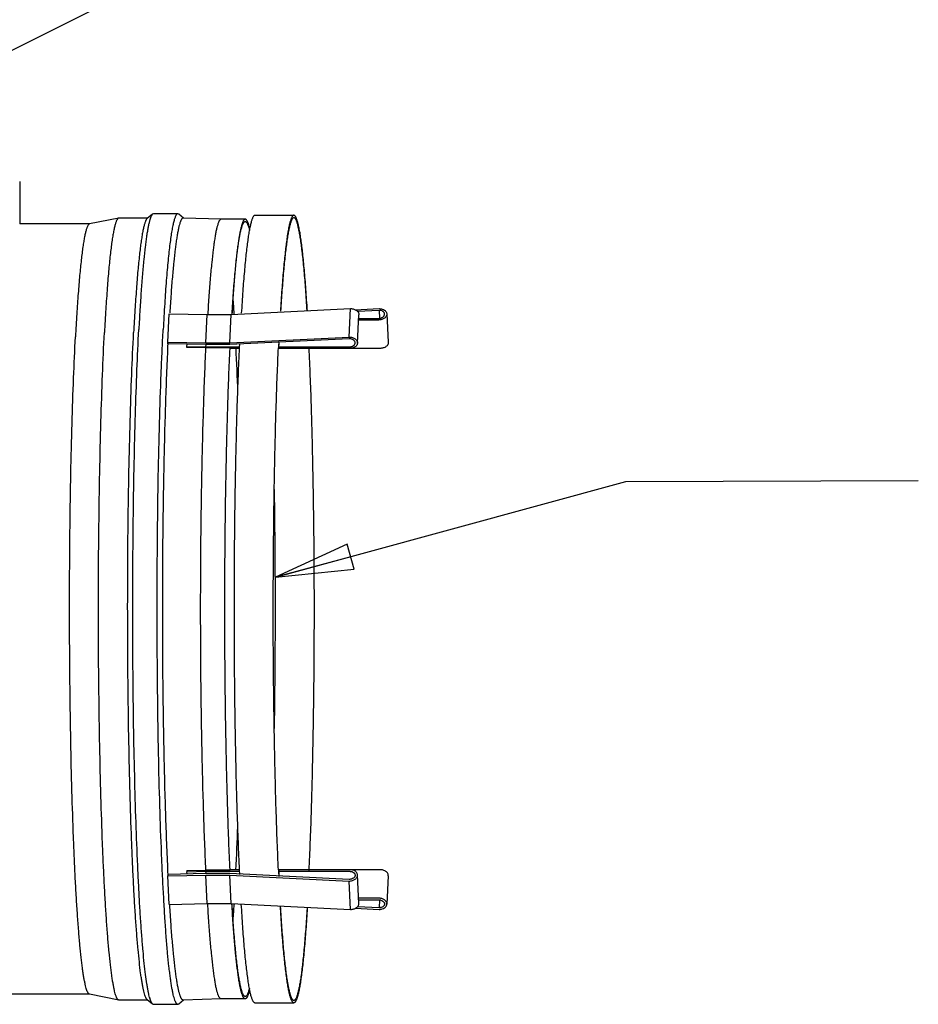
# Model space of a CAD drawing. Units: inches. Extents: x 0 to 366, y 0 to 222.
# Drawn here: x 172 to 184, y 183 to 195 of the extents above; entities that cross this region are included whole.
import ezdxf

# ---------------------------------------------------------------- set-up
doc = ezdxf.new("R2010")
doc.units = ezdxf.units.IN
doc.header["$LTSCALE"] = 2.2
doc.header["$MEASUREMENT"] = 0
doc.layers.get('0').update_dxf_attribs({"linetype": 'CONTINUOUS'})
doc.layers.add('02___PRT_ALL_AXES', color=7, linetype='CONTINUOUS')
doc.layers.add('5_ANNOTATION', color=7, linetype='CONTINUOUS')
doc.styles.get("Standard").update_dxf_attribs({"font": 'txt', "width": 0.8})
doc.dimstyles.get("Standard").update_dxf_attribs({"dimtxt": 0.15625, "dimasz": 0.1875, "dimexe": 0.125, "dimexo": 0.0625, "dimgap": 0.09, "dimtad": 0, "dimtih": 1, "dimtoh": 1, "dimzin": 4, "dimdsep": 46, "dimtxsty": 'Standard', "dimblk": 'CLOSED', "dimblk1": 'CLOSED', "dimblk2": 'CLOSED', "dimcen": 0.09, "dimadec": 0, "dimazin": 0, "dimtp": 0.01, "dimtm": 0.01, "dimtfac": 1, "dimtofl": 0, "dimtmove": 0, "dimatfit": 3, "dimldrblk": 'CLOSED', "dimfxl": 1, "dimtolj": 1, "dimtzin": 4, "dimarcsym": 0})

# ---------------------------------------------------------------- blocks, each defined once
blk = doc.blocks.new('_CLOSED')
at = {"color": 0, "linetype": 'ByBlock'}
for p, q in [((0, 0), (-1, 0.167)), ((-1, 0.167), (-1, -0.167)), ((-1, -0.167), (0, 0)), ((-1, 0), (0, 0))]:
    blk.add_line(p, q, dxfattribs=at)
blk = doc.blocks.new('A$C517D513E')
at = {"color": 7, "linetype": 'Continuous'}
for p, q in [((71.614, 22.002), (71.614, 21.457)), ((74.179, 21.506), (74.175, 21.5)), ((74.327, 20.295), (75.858, 20.37)), ((75.839, 20.006), (75.858, 20.37)), ((75.917, 20.355), (76.223, 20.37)), ((76.223, 20.348), (75.945, 20.335)), ((76.223, 20.348), (76.228, 20.246)), ((73.512, 19.941), (73.531, 20.305)), ((73.531, 20.305), (74.018, 20.295)), ((73.999, 19.931), (74.018, 20.295)), ((74.018, 20.295), (74.327, 20.295)), ((74.308, 19.931), (74.327, 20.295)), ((74.364, 20.303), (74.364, 20.306)), ((75.946, 19.927), (75.965, 20.291)), ((76.216, 20.224), (75.961, 20.224)), ((75.962, 20.245), (76.217, 20.245)), ((76.322, 20.302), (76.341, 19.938)), ((74.308, 19.931), (75.839, 20.006)), ((75.841, 19.984), (74.31, 19.909)), ((73.512, 19.941), (73.999, 19.931)), ((73.512, 19.92), (73.512, 19.941)), ((73.999, 19.909), (73.512, 19.92)), ((73.758, 19.886), (73.76, 19.915)), ((73.758, 19.886), (74.001, 19.881)), ((73.758, 19.871), (73.758, 19.886)), ((74.002, 19.866), (73.758, 19.871)), ((73.999, 19.931), (74.308, 19.931)), ((74.31, 19.909), (73.999, 19.909)), ((74.001, 19.881), (74.003, 19.909)), ((74.001, 19.881), (74.434, 19.881)), ((74.312, 19.866), (74.002, 19.866)), ((74.311, 19.86), (74.312, 19.866)), ((74.312, 19.86), (74.312, 19.866)), ((74.434, 19.86), (74.312, 19.86)), ((76.235, 19.86), (74.935, 19.86)), ((74.936, 19.881), (75.846, 19.881)), ((73.758, 13.163), (74.002, 13.168)), ((73.758, 13.163), (73.758, 13.148)), ((73.758, 13.148), (74.001, 13.153)), ((73.76, 13.119), (73.758, 13.148)), ((74.001, 13.153), (74.434, 13.153)), ((74.003, 13.125), (74.001, 13.153)), ((74.312, 13.168), (74.002, 13.168)), ((74.312, 13.168), (74.311, 13.174)), ((74.433, 13.174), (74.312, 13.174)), ((74.312, 13.168), (74.312, 13.174)), ((76.235, 13.174), (74.934, 13.174)), ((74.936, 13.153), (75.846, 13.153)), ((73.999, 13.125), (73.512, 13.114)), ((73.512, 13.114), (73.512, 13.093)), ((73.512, 13.093), (73.999, 13.103)), ((73.531, 12.729), (73.512, 13.093)), ((74.31, 13.125), (73.999, 13.125)), ((73.999, 13.103), (74.308, 13.103)), ((74.018, 12.739), (73.999, 13.103)), ((74.308, 13.103), (75.839, 13.028)), ((74.327, 12.739), (74.308, 13.103)), ((75.841, 13.05), (74.31, 13.125)), ((75.858, 12.664), (75.839, 13.028)), ((75.965, 12.742), (75.946, 13.107)), ((76.341, 13.096), (76.322, 12.732)), ((76.216, 12.81), (75.961, 12.81)), ((75.962, 12.789), (76.217, 12.789)), ((76.228, 12.788), (76.223, 12.685)), ((73.531, 12.729), (74.018, 12.739)), ((74.018, 12.739), (74.327, 12.739)), ((74.327, 12.739), (75.858, 12.664)), ((74.364, 12.73), (74.364, 12.728)), ((75.917, 12.679), (76.223, 12.664)), ((76.223, 12.685), (75.945, 12.699)), ((74.179, 11.528), (74.175, 11.534))]:
    blk.add_line(p, q, dxfattribs=at)
for centre, radius, start, end in [((50.96, 18.865), 23.449, 3.5242, 4.016), ((76.223, 20.228), 0.141, 88.8873, 90.2107), ((27.101, 17.634), 47.34, 2.0184, 2.7036), ((75.847, 20.001), 0.141, 270.0006, 270.9448), ((29.728, 15.291), 44.71, 357.2767, 357.9961), ((75.847, 13.033), 0.141, 89.0554, 89.9996), ((50.944, 14.17), 23.465, 355.9846, 356.476), ((76.223, 12.805), 0.141, 269.7895, 271.1129)]:
    blk.add_arc(centre, radius, start, end, dxfattribs=at)
for points, knots in [([(74.175, 21.5), (74.173, 21.497), (74.169, 21.49), (74.164, 21.479), (74.159, 21.466), (74.152, 21.445), (74.143, 21.414), (74.133, 21.371), (74.123, 21.32), (74.114, 21.262), (74.104, 21.197), (74.091, 21.095), (74.075, 20.951), (74.057, 20.757), (74.04, 20.536), (74.03, 20.381), (74.025, 20.299)], [0, 0, 0, 0, 0.008594, 0.0186, 0.03006, 0.043, 0.07338, 0.109815, 0.152304, 0.200821, 0.255324, 0.315742, 0.45397, 0.614739, 0.797139, 1, 1, 1, 1]), ([(74.196, 21.517), (74.195, 21.517), (74.192, 21.516), (74.187, 21.514), (74.183, 21.511), (74.18, 21.508), (74.179, 21.506)], [0, 0, 0, 0, 0.206883, 0.433256, 0.694279, 1, 1, 1, 1]), ([(74.484, 21.5), (74.482, 21.497), (74.479, 21.49), (74.474, 21.479), (74.469, 21.466), (74.461, 21.445), (74.453, 21.414), (74.443, 21.371), (74.433, 21.321), (74.423, 21.262), (74.414, 21.197), (74.4, 21.095), (74.384, 20.951), (74.367, 20.757), (74.35, 20.536), (74.34, 20.381), (74.335, 20.299)], [0, 0, 0, 0, 0.008592, 0.018596, 0.030053, 0.042991, 0.073367, 0.109799, 0.152286, 0.200801, 0.255303, 0.31572, 0.453951, 0.614723, 0.79713, 1, 1, 1, 1]), ([(74.337, 20.303), (74.343, 20.393), (74.354, 20.562), (74.37, 20.766), (74.384, 20.912), (74.394, 21.01), (74.405, 21.099), (74.415, 21.179), (74.426, 21.25), (74.437, 21.312), (74.448, 21.364), (74.458, 21.402), (74.466, 21.427), (74.471, 21.443), (74.477, 21.456), (74.482, 21.467), (74.488, 21.476), (74.494, 21.482), (74.5, 21.486), (74.504, 21.487), (74.506, 21.487)], [0, 0, 0, 0, 0.222835, 0.419719, 0.50798, 0.589239, 0.663353, 0.730187, 0.789621, 0.841577, 0.885997, 0.922854, 0.938462, 0.952209, 0.964123, 0.974253, 0.982679, 0.989552, 0.995155, 1, 1, 1, 1]), ([(74.506, 21.517), (74.505, 21.517), (74.503, 21.517), (74.498, 21.515), (74.493, 21.511), (74.488, 21.506), (74.486, 21.502), (74.484, 21.5)], [0, 0, 0, 0, 0.095133, 0.193837, 0.538549, 0.752827, 1, 1, 1, 1]), ([(74.527, 21.5), (74.527, 21.501), (74.525, 21.504), (74.522, 21.508), (74.518, 21.512), (74.514, 21.515), (74.51, 21.517), (74.507, 21.517), (74.506, 21.517)], [0, 0, 0, 0, 0.168372, 0.321735, 0.525482, 0.70163, 0.856672, 1, 1, 1, 1]), ([(74.506, 21.487), (74.507, 21.487), (74.509, 21.487), (74.513, 21.485), (74.516, 21.483), (74.521, 21.478), (74.527, 21.47), (74.534, 21.458), (74.541, 21.442), (74.548, 21.422), (74.555, 21.399), (74.559, 21.383), (74.561, 21.374)], [0, 0, 0, 0, 0.02682, 0.055299, 0.086834, 0.122466, 0.208591, 0.317277, 0.450122, 0.607934, 0.791148, 1, 1, 1, 1]), ([(74.564, 21.393), (74.561, 21.405), (74.555, 21.427), (74.547, 21.457), (74.539, 21.478), (74.532, 21.492), (74.529, 21.497), (74.527, 21.5)], [0, 0, 0, 0, 0.32627, 0.601069, 0.825089, 0.918532, 1, 1, 1, 1]), ([(75.858, 20.37), (75.865, 20.37), (75.879, 20.369), (75.899, 20.364), (75.918, 20.357), (75.935, 20.347), (75.948, 20.335), (75.958, 20.322), (75.964, 20.307), (75.965, 20.296), (75.965, 20.291)], [0, 0, 0, 0, 0.143866, 0.28665, 0.424492, 0.555123, 0.677292, 0.790998, 0.897542, 1, 1, 1, 1]), ([(76.292, 20.301), (76.292, 20.304), (76.291, 20.31), (76.287, 20.319), (76.28, 20.328), (76.268, 20.338), (76.253, 20.344), (76.236, 20.348), (76.227, 20.348), (76.223, 20.348)], [0, 0, 0, 0, 0.104157, 0.211798, 0.325514, 0.446843, 0.712142, 0.85472, 1, 1, 1, 1]), ([(76.226, 20.37), (76.232, 20.37), (76.245, 20.368), (76.268, 20.363), (76.289, 20.354), (76.305, 20.34), (76.314, 20.328), (76.32, 20.316), (76.322, 20.307), (76.322, 20.302)], [0, 0, 0, 0, 0.145542, 0.288052, 0.552921, 0.674131, 0.787861, 0.895632, 1, 1, 1, 1]), ([(76.322, 20.302), (76.323, 20.297), (76.322, 20.287), (76.316, 20.272), (76.306, 20.258), (76.292, 20.247), (76.276, 20.237), (76.257, 20.229), (76.237, 20.225), (76.223, 20.224), (76.216, 20.224)], [0, 0, 0, 0, 0.102504, 0.209074, 0.32277, 0.444901, 0.575484, 0.713291, 0.856075, 1, 1, 1, 1]), ([(76.217, 20.245), (76.222, 20.245), (76.232, 20.246), (76.25, 20.25), (76.268, 20.258), (76.281, 20.27), (76.288, 20.279), (76.292, 20.29), (76.293, 20.297), (76.292, 20.301)], [0, 0, 0, 0, 0.144067, 0.286984, 0.554675, 0.676924, 0.790729, 0.897399, 1, 1, 1, 1]), ([(75.839, 20.006), (75.846, 20.006), (75.86, 20.005), (75.88, 20), (75.899, 19.993), (75.915, 19.983), (75.929, 19.971), (75.939, 19.958), (75.945, 19.943), (75.946, 19.932), (75.946, 19.927)], [0, 0, 0, 0, 0.143866, 0.28665, 0.424492, 0.555123, 0.677292, 0.790998, 0.897542, 1, 1, 1, 1]), ([(75.916, 19.929), (75.916, 19.932), (75.915, 19.94), (75.911, 19.95), (75.904, 19.96), (75.891, 19.971), (75.874, 19.979), (75.856, 19.983), (75.846, 19.984), (75.841, 19.984)], [0, 0, 0, 0, 0.102661, 0.209364, 0.323157, 0.445357, 0.712944, 0.855859, 1, 1, 1, 1]), ([(74.002, 13.168), (73.996, 13.286), (73.986, 13.531), (73.973, 13.909), (73.961, 14.309), (73.948, 14.877), (73.937, 15.615), (73.933, 16.517), (73.937, 17.419), (73.948, 18.157), (73.961, 18.725), (73.973, 19.125), (73.986, 19.503), (73.996, 19.748), (74.002, 19.866)], [0, 0, 0, 0, 0.052914, 0.109588, 0.169523, 0.232231, 0.363837, 0.5, 0.636163, 0.767769, 0.830477, 0.890412, 0.947086, 1, 1, 1, 1]), ([(74.311, 13.174), (74.306, 13.292), (74.295, 13.536), (74.282, 13.914), (74.271, 14.314), (74.258, 14.88), (74.247, 15.617), (74.243, 16.517), (74.247, 17.417), (74.258, 18.154), (74.271, 18.72), (74.282, 19.12), (74.295, 19.498), (74.306, 19.742), (74.311, 19.86)], [0, 0, 0, 0, 0.052956, 0.109655, 0.169601, 0.232308, 0.363885, 0.5, 0.636115, 0.767692, 0.830399, 0.890345, 0.947044, 1, 1, 1, 1]), ([(75.846, 19.881), (75.85, 19.881), (75.859, 19.882), (75.876, 19.885), (75.891, 19.892), (75.903, 19.902), (75.91, 19.91), (75.914, 19.919), (75.916, 19.926), (75.916, 19.929)], [0, 0, 0, 0, 0.145248, 0.287854, 0.553257, 0.674618, 0.788329, 0.895919, 1, 1, 1, 1]), ([(75.946, 19.927), (75.946, 19.923), (75.944, 19.914), (75.938, 19.901), (75.929, 19.889), (75.912, 19.876), (75.891, 19.866), (75.868, 19.861), (75.855, 19.86), (75.849, 19.86)], [0, 0, 0, 0, 0.104327, 0.212073, 0.325799, 0.447034, 0.712, 0.854525, 1, 1, 1, 1]), ([(76.341, 19.938), (76.342, 19.933), (76.341, 19.923), (76.335, 19.908), (76.325, 19.894), (76.311, 19.882), (76.295, 19.873), (76.276, 19.865), (76.256, 19.861), (76.242, 19.86), (76.235, 19.86)], [0, 0, 0, 0, 0.102504, 0.209074, 0.32277, 0.444901, 0.575484, 0.713291, 0.856075, 1, 1, 1, 1]), ([(75.846, 13.153), (75.85, 13.153), (75.859, 13.152), (75.876, 13.149), (75.891, 13.142), (75.903, 13.132), (75.91, 13.124), (75.914, 13.115), (75.916, 13.108), (75.916, 13.105)], [0, 0, 0, 0, 0.145248, 0.287854, 0.553257, 0.674618, 0.788329, 0.895919, 1, 1, 1, 1]), ([(75.946, 13.107), (75.946, 13.111), (75.944, 13.12), (75.938, 13.133), (75.929, 13.145), (75.912, 13.158), (75.891, 13.168), (75.868, 13.173), (75.855, 13.174), (75.849, 13.174)], [0, 0, 0, 0, 0.104327, 0.212073, 0.325799, 0.447034, 0.712, 0.854525, 1, 1, 1, 1]), ([(76.341, 13.096), (76.342, 13.101), (76.341, 13.111), (76.335, 13.126), (76.325, 13.14), (76.311, 13.152), (76.295, 13.161), (76.276, 13.169), (76.256, 13.173), (76.242, 13.174), (76.235, 13.174)], [0, 0, 0, 0, 0.102504, 0.209074, 0.32277, 0.444901, 0.575484, 0.713291, 0.856075, 1, 1, 1, 1]), ([(75.839, 13.028), (75.846, 13.028), (75.86, 13.029), (75.88, 13.034), (75.899, 13.041), (75.916, 13.051), (75.929, 13.063), (75.939, 13.076), (75.945, 13.091), (75.946, 13.102), (75.946, 13.107)], [0, 0, 0, 0, 0.143866, 0.28665, 0.424492, 0.555123, 0.677292, 0.790998, 0.897542, 1, 1, 1, 1]), ([(75.916, 13.105), (75.916, 13.102), (75.915, 13.094), (75.911, 13.084), (75.904, 13.074), (75.891, 13.063), (75.874, 13.055), (75.856, 13.05), (75.846, 13.05), (75.841, 13.05)], [0, 0, 0, 0, 0.102661, 0.209364, 0.323157, 0.445357, 0.712944, 0.855859, 1, 1, 1, 1]), ([(76.322, 12.732), (76.323, 12.737), (76.322, 12.747), (76.316, 12.762), (76.306, 12.775), (76.292, 12.787), (76.276, 12.797), (76.257, 12.804), (76.237, 12.809), (76.223, 12.81), (76.216, 12.81)], [0, 0, 0, 0, 0.102504, 0.209074, 0.32277, 0.444901, 0.575484, 0.713291, 0.856075, 1, 1, 1, 1]), ([(76.217, 12.789), (76.222, 12.789), (76.232, 12.788), (76.25, 12.784), (76.268, 12.776), (76.281, 12.764), (76.288, 12.755), (76.292, 12.744), (76.293, 12.737), (76.292, 12.733)], [0, 0, 0, 0, 0.144067, 0.286984, 0.554675, 0.676924, 0.790729, 0.897399, 1, 1, 1, 1]), ([(74.175, 11.534), (74.173, 11.537), (74.169, 11.543), (74.164, 11.555), (74.159, 11.568), (74.152, 11.589), (74.143, 11.62), (74.133, 11.663), (74.123, 11.713), (74.114, 11.772), (74.104, 11.837), (74.091, 11.939), (74.075, 12.083), (74.057, 12.277), (74.04, 12.498), (74.03, 12.653), (74.025, 12.735)], [0, 0, 0, 0, 0.008594, 0.0186, 0.03006, 0.043, 0.07338, 0.109815, 0.152304, 0.200821, 0.255324, 0.315742, 0.45397, 0.614739, 0.797139, 1, 1, 1, 1]), ([(74.484, 11.534), (74.482, 11.537), (74.479, 11.543), (74.474, 11.555), (74.469, 11.568), (74.461, 11.589), (74.453, 11.62), (74.443, 11.663), (74.433, 11.713), (74.423, 11.771), (74.414, 11.837), (74.4, 11.939), (74.384, 12.083), (74.367, 12.277), (74.35, 12.498), (74.34, 12.653), (74.335, 12.735)], [0, 0, 0, 0, 0.008592, 0.018596, 0.030053, 0.042991, 0.073367, 0.109799, 0.152286, 0.200801, 0.255303, 0.31572, 0.453951, 0.614723, 0.79713, 1, 1, 1, 1]), ([(74.506, 11.547), (74.504, 11.547), (74.5, 11.548), (74.494, 11.552), (74.488, 11.558), (74.482, 11.567), (74.477, 11.578), (74.471, 11.591), (74.466, 11.607), (74.458, 11.632), (74.448, 11.67), (74.437, 11.722), (74.426, 11.784), (74.415, 11.855), (74.405, 11.935), (74.394, 12.024), (74.384, 12.122), (74.37, 12.268), (74.354, 12.472), (74.343, 12.641), (74.337, 12.73)], [0, 0, 0, 0, 0.004845, 0.010448, 0.017321, 0.025748, 0.035878, 0.047793, 0.061541, 0.07715, 0.114009, 0.158432, 0.210391, 0.269827, 0.336662, 0.410778, 0.492042, 0.580317, 0.777217, 1, 1, 1, 1]), ([(75.858, 12.664), (75.865, 12.664), (75.879, 12.665), (75.899, 12.67), (75.918, 12.677), (75.935, 12.687), (75.948, 12.699), (75.958, 12.712), (75.964, 12.727), (75.965, 12.737), (75.965, 12.742)], [0, 0, 0, 0, 0.143866, 0.28665, 0.424492, 0.555123, 0.677292, 0.790998, 0.897542, 1, 1, 1, 1]), ([(76.292, 12.733), (76.292, 12.73), (76.291, 12.724), (76.287, 12.714), (76.28, 12.706), (76.268, 12.696), (76.253, 12.69), (76.236, 12.686), (76.227, 12.685), (76.223, 12.685)], [0, 0, 0, 0, 0.104157, 0.211798, 0.325514, 0.446843, 0.712142, 0.85472, 1, 1, 1, 1]), ([(76.226, 12.664), (76.232, 12.664), (76.245, 12.665), (76.268, 12.671), (76.289, 12.68), (76.305, 12.694), (76.314, 12.705), (76.32, 12.718), (76.322, 12.727), (76.322, 12.732)], [0, 0, 0, 0, 0.145542, 0.288052, 0.552921, 0.674131, 0.787861, 0.895632, 1, 1, 1, 1]), ([(74.56, 11.655), (74.558, 11.646), (74.553, 11.63), (74.547, 11.609), (74.54, 11.59), (74.534, 11.575), (74.527, 11.563), (74.521, 11.555), (74.516, 11.551), (74.513, 11.549), (74.509, 11.547), (74.507, 11.547), (74.506, 11.547)], [0, 0, 0, 0, 0.208068, 0.390674, 0.548071, 0.680714, 0.789444, 0.875903, 0.911828, 0.943744, 0.972678, 1, 1, 1, 1]), ([(74.562, 11.635), (74.56, 11.623), (74.554, 11.603), (74.546, 11.575), (74.538, 11.555), (74.532, 11.542), (74.529, 11.536), (74.527, 11.534)], [0, 0, 0, 0, 0.324355, 0.598515, 0.823187, 0.91743, 1, 1, 1, 1]), ([(74.196, 11.517), (74.195, 11.517), (74.192, 11.517), (74.187, 11.52), (74.183, 11.523), (74.18, 11.526), (74.179, 11.528)], [0, 0, 0, 0, 0.206883, 0.433256, 0.694279, 1, 1, 1, 1]), ([(74.506, 11.517), (74.505, 11.517), (74.503, 11.517), (74.498, 11.519), (74.493, 11.523), (74.488, 11.528), (74.486, 11.532), (74.484, 11.534)], [0, 0, 0, 0, 0.095133, 0.193837, 0.538549, 0.752827, 1, 1, 1, 1]), ([(74.527, 11.534), (74.527, 11.533), (74.525, 11.53), (74.522, 11.526), (74.518, 11.522), (74.514, 11.519), (74.51, 11.517), (74.507, 11.517), (74.506, 11.517)], [0, 0, 0, 0, 0.168372, 0.321735, 0.525482, 0.70163, 0.856672, 1, 1, 1, 1])]:
    blk.add_open_spline(points, degree=3, knots=knots, dxfattribs=at)
at = {"layer": '02___PRT_ALL_AXES', "color": 7, "linetype": 'Continuous'}
for p, q in [((72.883, 21.532), (72.509, 21.457)), ((72.886, 21.532), (72.883, 21.532)), ((73.255, 21.532), (72.886, 21.532)), ((73.318, 21.582), (73.25, 21.528)), ((73.329, 21.587), (73.318, 21.582)), ((73.642, 21.587), (73.329, 21.587)), ((73.653, 21.582), (73.642, 21.587)), ((73.716, 21.532), (73.653, 21.582)), ((73.687, 21.512), (73.687, 21.512)), ((74.197, 21.517), (73.71, 21.532)), ((74.506, 21.517), (74.196, 21.517)), ((74.631, 21.567), (75.13, 21.567)), ((72.512, 21.457), (71.614, 21.457)), ((72.49, 21.44), (72.49, 21.439)), ((74.433, 19.869), (74.436, 19.924)), ((74.435, 13.112), (74.433, 13.171)), ((72.512, 11.577), (69.641, 11.577)), ((72.49, 11.594), (72.49, 11.595)), ((72.883, 11.502), (72.509, 11.577)), ((72.886, 11.502), (72.883, 11.502)), ((73.255, 11.502), (72.886, 11.502)), ((73.318, 11.451), (73.25, 11.506)), ((73.716, 11.502), (73.653, 11.451)), ((73.687, 11.522), (73.687, 11.522)), ((74.197, 11.517), (73.71, 11.502)), ((74.506, 11.517), (74.196, 11.517)), ((73.329, 11.447), (73.318, 11.451)), ((73.642, 11.447), (73.329, 11.447)), ((73.653, 11.451), (73.642, 11.447)), ((74.631, 11.467), (75.13, 11.467))]:
    blk.add_line(p, q, dxfattribs=at)
for centre, radius, start, end in [((73.896, 21.328), 0.639, 163.7008, 164.5826), ((114.51, 18.031), 39.62, 177.2278, 177.3416), ((113.704, 18.049), 38.813, 177.1979, 177.3135), ((114.15, 14.986), 39.26, 182.65, 182.7729), ((113.328, 14.967), 38.435, 182.6799, 182.8051), ((73.896, 11.706), 0.639, 195.4176, 196.2993)]:
    blk.add_arc(centre, radius, start, end, dxfattribs=at)
for points, knots in [([(72.867, 21.519), (72.865, 21.516), (72.861, 21.509), (72.855, 21.498), (72.849, 21.483), (72.844, 21.467), (72.838, 21.448), (72.83, 21.417), (72.82, 21.373), (72.809, 21.313), (72.798, 21.243), (72.787, 21.164), (72.776, 21.076), (72.766, 20.978), (72.752, 20.831), (72.735, 20.626), (72.717, 20.355), (72.706, 20.164), (72.7, 20.063)], [0, 0, 0, 0, 0.007426, 0.016323, 0.026752, 0.03875, 0.052336, 0.067524, 0.102726, 0.144355, 0.192365, 0.246697, 0.307257, 0.37393, 0.446596, 0.609361, 0.794359, 1, 1, 1, 1]), ([(72.883, 21.532), (72.882, 21.531), (72.879, 21.53), (72.875, 21.528), (72.871, 21.524), (72.869, 21.521), (72.867, 21.519)], [0, 0, 0, 0, 0.204227, 0.432958, 0.696041, 1, 1, 1, 1]), ([(73.237, 21.512), (73.235, 21.508), (73.231, 21.5), (73.225, 21.487), (73.22, 21.471), (73.212, 21.446), (73.202, 21.408), (73.191, 21.356), (73.18, 21.294), (73.17, 21.224), (73.159, 21.145), (73.145, 21.022), (73.127, 20.847), (73.109, 20.613), (73.091, 20.348), (73.08, 20.161), (73.075, 20.063)], [0, 0, 0, 0, 0.008449, 0.018352, 0.029746, 0.042653, 0.07305, 0.109593, 0.152259, 0.201003, 0.255763, 0.316443, 0.455125, 0.616089, 0.798213, 1, 1, 1, 1]), ([(73.28, 21.498), (73.276, 21.485), (73.269, 21.457), (73.26, 21.412), (73.25, 21.359), (73.241, 21.3), (73.231, 21.234), (73.219, 21.133), (73.204, 20.991), (73.187, 20.802), (73.17, 20.588), (73.155, 20.353), (73.146, 20.188), (73.141, 20.102)], [0, 0, 0, 0, 0.028453, 0.061688, 0.099687, 0.14242, 0.189851, 0.241924, 0.35971, 0.495178, 0.647626, 0.816259, 1, 1, 1, 1]), ([(73.25, 21.528), (73.247, 21.526), (73.243, 21.521), (73.239, 21.515), (73.237, 21.512)], [0, 0, 0, 0, 0.444922, 1, 1, 1, 1]), ([(73.318, 21.582), (73.316, 21.581), (73.313, 21.578), (73.309, 21.572), (73.304, 21.565), (73.298, 21.553), (73.29, 21.533), (73.285, 21.517), (73.282, 21.508)], [0, 0, 0, 0, 0.074249, 0.16132, 0.26251, 0.378617, 0.657359, 1, 1, 1, 1]), ([(73.642, 21.587), (73.64, 21.587), (73.638, 21.587), (73.635, 21.585), (73.632, 21.583), (73.627, 21.58), (73.621, 21.573), (73.615, 21.562), (73.609, 21.548), (73.602, 21.531), (73.596, 21.511), (73.587, 21.479), (73.576, 21.431), (73.564, 21.365), (73.551, 21.287), (73.539, 21.197), (73.527, 21.097), (73.516, 20.985), (73.505, 20.862), (73.489, 20.678), (73.472, 20.424), (73.46, 20.213), (73.454, 20.102)], [0, 0, 0, 0, 0.002171, 0.004456, 0.006953, 0.00974, 0.016376, 0.024649, 0.034692, 0.046575, 0.060337, 0.076, 0.113067, 0.157792, 0.210117, 0.269961, 0.337197, 0.41167, 0.493221, 0.581664, 0.778435, 1, 1, 1, 1]), ([(73.687, 21.512), (73.685, 21.509), (73.681, 21.502), (73.676, 21.49), (73.671, 21.477), (73.664, 21.455), (73.655, 21.424), (73.646, 21.38), (73.636, 21.329), (73.626, 21.271), (73.617, 21.205), (73.603, 21.104), (73.588, 20.96), (73.57, 20.768), (73.553, 20.55), (73.543, 20.396), (73.539, 20.314)], [0, 0, 0, 0, 0.009008, 0.019417, 0.03126, 0.044561, 0.075584, 0.112547, 0.155448, 0.204253, 0.258919, 0.319384, 0.457355, 0.6174, 0.798623, 1, 1, 1, 1]), ([(73.71, 21.532), (73.709, 21.532), (73.707, 21.532), (73.703, 21.531), (73.698, 21.527), (73.692, 21.521), (73.688, 21.515), (73.687, 21.512)], [0, 0, 0, 0, 0.092475, 0.188521, 0.404929, 0.671535, 1, 1, 1, 1]), ([(74.631, 21.567), (74.629, 21.567), (74.624, 21.566), (74.618, 21.562), (74.612, 21.555), (74.606, 21.546), (74.6, 21.534), (74.595, 21.52), (74.589, 21.504), (74.581, 21.477), (74.571, 21.436), (74.559, 21.381), (74.548, 21.315), (74.537, 21.24), (74.526, 21.155), (74.515, 21.06), (74.505, 20.957), (74.49, 20.801), (74.473, 20.585), (74.462, 20.406), (74.456, 20.311)], [0, 0, 0, 0, 0.004754, 0.010284, 0.017105, 0.025496, 0.035602, 0.047504, 0.061247, 0.076862, 0.113758, 0.158233, 0.210255, 0.269771, 0.336684, 0.410866, 0.492181, 0.580483, 0.777361, 1, 1, 1, 1]), ([(75.13, 21.567), (75.128, 21.567), (75.124, 21.566), (75.118, 21.562), (75.112, 21.555), (75.106, 21.546), (75.1, 21.535), (75.094, 21.521), (75.089, 21.505), (75.08, 21.478), (75.07, 21.439), (75.059, 21.384), (75.048, 21.32), (75.037, 21.246), (75.026, 21.163), (75.016, 21.071), (75.005, 20.969), (74.991, 20.816), (74.974, 20.605), (74.963, 20.429), (74.957, 20.336)], [0, 0, 0, 0, 0.004795, 0.010359, 0.017205, 0.025613, 0.035729, 0.047635, 0.061379, 0.07699, 0.113869, 0.158318, 0.210308, 0.269786, 0.336663, 0.410811, 0.492098, 0.580381, 0.777263, 1, 1, 1, 1]), ([(75.13, 21.537), (75.128, 21.537), (75.124, 21.536), (75.118, 21.532), (75.112, 21.526), (75.106, 21.517), (75.101, 21.506), (75.095, 21.492), (75.089, 21.476), (75.081, 21.451), (75.071, 21.412), (75.06, 21.359), (75.049, 21.296), (75.038, 21.224), (75.028, 21.143), (75.017, 21.053), (75.007, 20.954), (74.993, 20.805), (74.976, 20.598), (74.965, 20.427), (74.959, 20.336)], [0, 0, 0, 0, 0.004835, 0.010431, 0.017301, 0.025725, 0.035851, 0.047762, 0.061507, 0.077115, 0.113979, 0.158403, 0.210363, 0.269807, 0.33665, 0.410767, 0.492028, 0.580292, 0.777177, 1, 1, 1, 1]), ([(75.303, 20.343), (75.297, 20.435), (75.285, 20.61), (75.269, 20.82), (75.255, 20.972), (75.244, 21.073), (75.234, 21.165), (75.223, 21.248), (75.212, 21.321), (75.201, 21.385), (75.189, 21.44), (75.179, 21.479), (75.171, 21.505), (75.166, 21.521), (75.16, 21.535), (75.154, 21.546), (75.148, 21.555), (75.142, 21.562), (75.136, 21.566), (75.132, 21.567), (75.13, 21.567)], [0, 0, 0, 0, 0.222698, 0.419596, 0.507885, 0.589181, 0.663328, 0.73019, 0.789662, 0.841654, 0.886094, 0.922968, 0.938583, 0.952332, 0.964242, 0.97436, 0.982768, 0.989619, 0.995193, 1, 1, 1, 1]), ([(75.3, 20.344), (75.294, 20.434), (75.283, 20.604), (75.267, 20.81), (75.253, 20.958), (75.242, 21.056), (75.232, 21.146), (75.221, 21.226), (75.21, 21.298), (75.199, 21.36), (75.188, 21.413), (75.179, 21.451), (75.171, 21.477), (75.165, 21.493), (75.159, 21.506), (75.154, 21.517), (75.148, 21.526), (75.142, 21.532), (75.136, 21.536), (75.132, 21.537), (75.13, 21.537)], [0, 0, 0, 0, 0.222789, 0.419691, 0.507961, 0.589229, 0.663341, 0.730165, 0.789602, 0.841562, 0.885975, 0.922834, 0.938445, 0.952196, 0.964111, 0.974239, 0.982665, 0.989542, 0.99515, 1, 1, 1, 1]), ([(72.49, 21.439), (72.488, 21.436), (72.484, 21.428), (72.478, 21.415), (72.472, 21.4), (72.465, 21.376), (72.455, 21.339), (72.444, 21.288), (72.433, 21.228), (72.423, 21.159), (72.412, 21.08), (72.398, 20.959), (72.381, 20.786), (72.362, 20.555), (72.344, 20.293), (72.334, 20.107), (72.329, 20.01)], [0, 0, 0, 0, 0.008178, 0.017818, 0.02896, 0.04163, 0.071604, 0.1078, 0.150198, 0.198752, 0.253401, 0.314052, 0.452906, 0.614339, 0.797211, 1, 1, 1, 1]), ([(72.509, 21.457), (72.507, 21.456), (72.504, 21.455), (72.499, 21.451), (72.494, 21.446), (72.491, 21.442), (72.49, 21.44)], [0, 0, 0, 0, 0.194123, 0.41836, 0.684597, 1, 1, 1, 1]), ([(73.28, 11.536), (73.276, 11.547), (73.27, 11.572), (73.261, 11.613), (73.253, 11.659), (73.241, 11.732), (73.227, 11.836), (73.21, 11.977), (73.195, 12.14), (73.18, 12.322), (73.165, 12.523), (73.151, 12.743), (73.139, 12.98), (73.122, 13.328), (73.104, 13.797), (73.087, 14.395), (73.074, 15.033), (73.066, 15.697), (73.063, 16.376), (73.064, 17.058), (73.071, 17.73), (73.081, 18.38), (73.097, 18.996), (73.116, 19.566), (73.132, 19.93), (73.141, 20.102)], [0, 0, 0, 0, 0.004191, 0.009027, 0.014504, 0.020619, 0.034747, 0.051358, 0.070382, 0.091738, 0.11533, 0.141052, 0.168789, 0.198415, 0.262784, 0.332986, 0.407741, 0.485681, 0.565381, 0.645383, 0.724223, 0.80046, 0.872697, 0.939619, 1, 1, 1, 1]), ([(73.642, 11.447), (73.64, 11.447), (73.636, 11.448), (73.631, 11.45), (73.626, 11.455), (73.622, 11.461), (73.617, 11.469), (73.612, 11.478), (73.607, 11.489), (73.6, 11.508), (73.592, 11.535), (73.583, 11.572), (73.573, 11.616), (73.564, 11.667), (73.555, 11.725), (73.546, 11.789), (73.537, 11.859), (73.524, 11.965), (73.51, 12.113), (73.493, 12.309), (73.477, 12.527), (73.463, 12.767), (73.449, 13.027), (73.431, 13.411), (73.412, 13.929), (73.395, 14.591), (73.383, 15.294), (73.377, 16.024), (73.376, 16.764), (73.38, 17.499), (73.39, 18.213), (73.406, 18.89), (73.423, 19.424), (73.44, 19.823), (73.449, 20.011), (73.454, 20.102)], [0, 0, 0, 0, 0.000571, 0.001207, 0.001955, 0.002846, 0.003898, 0.00512, 0.006519, 0.0081, 0.011814, 0.016275, 0.021486, 0.027446, 0.034149, 0.04159, 0.049761, 0.058652, 0.078548, 0.101179, 0.126425, 0.154153, 0.184216, 0.216452, 0.286739, 0.363503, 0.445089, 0.529739, 0.615624, 0.70089, 0.783697, 0.862259, 0.934881, 0.968477, 1, 1, 1, 1]), ([(72.49, 11.595), (72.488, 11.597), (72.485, 11.603), (72.478, 11.617), (72.471, 11.639), (72.462, 11.669), (72.453, 11.706), (72.444, 11.748), (72.435, 11.797), (72.427, 11.851), (72.415, 11.935), (72.4, 12.055), (72.384, 12.215), (72.369, 12.397), (72.354, 12.599), (72.34, 12.822), (72.326, 13.062), (72.314, 13.321), (72.299, 13.696), (72.282, 14.198), (72.268, 14.833), (72.258, 15.503), (72.253, 16.192), (72.253, 16.888), (72.258, 17.576), (72.268, 18.244), (72.283, 18.876), (72.303, 19.461), (72.32, 19.834), (72.329, 20.01)], [0, 0, 0, 0, 0.001115, 0.002394, 0.005456, 0.009206, 0.013654, 0.018802, 0.024646, 0.031184, 0.038409, 0.054892, 0.074019, 0.095703, 0.119836, 0.146302, 0.174968, 0.205693, 0.238322, 0.308633, 0.384497, 0.464392, 0.546718, 0.629822, 0.712037, 0.791715, 0.867258, 0.937152, 1, 1, 1, 1]), ([(72.867, 11.515), (72.866, 11.517), (72.862, 11.522), (72.858, 11.531), (72.853, 11.541), (72.847, 11.558), (72.839, 11.583), (72.83, 11.618), (72.821, 11.66), (72.812, 11.707), (72.803, 11.761), (72.79, 11.844), (72.776, 11.963), (72.759, 12.123), (72.743, 12.305), (72.728, 12.509), (72.713, 12.733), (72.7, 12.977), (72.687, 13.238), (72.671, 13.619), (72.654, 14.13), (72.639, 14.776), (72.629, 15.458), (72.623, 16.162), (72.623, 16.872), (72.629, 17.576), (72.639, 18.258), (72.654, 18.904), (72.674, 19.502), (72.691, 19.883), (72.7, 20.063)], [0, 0, 0, 0, 0.001, 0.002161, 0.003487, 0.004984, 0.008497, 0.012713, 0.017637, 0.023266, 0.029599, 0.036628, 0.052751, 0.071561, 0.092972, 0.116876, 0.143158, 0.171684, 0.202311, 0.234884, 0.305202, 0.381215, 0.46138, 0.544072, 0.627612, 0.710304, 0.790469, 0.866482, 0.9368, 1, 1, 1, 1]), ([(73.237, 11.522), (73.235, 11.525), (73.232, 11.531), (73.226, 11.546), (73.218, 11.568), (73.209, 11.6), (73.2, 11.638), (73.191, 11.682), (73.182, 11.731), (73.173, 11.787), (73.161, 11.873), (73.147, 11.996), (73.13, 12.159), (73.115, 12.345), (73.1, 12.551), (73.085, 12.777), (73.072, 13.022), (73.06, 13.284), (73.044, 13.666), (73.027, 14.175), (73.013, 14.819), (73.003, 15.497), (72.998, 16.196), (72.998, 16.901), (73.003, 17.598), (73.014, 18.274), (73.029, 18.915), (73.049, 19.507), (73.066, 19.884), (73.075, 20.063)], [0, 0, 0, 0, 0.001157, 0.002479, 0.005626, 0.009461, 0.013992, 0.019219, 0.02514, 0.03175, 0.039045, 0.055655, 0.074894, 0.096675, 0.120889, 0.147419, 0.176135, 0.206893, 0.239542, 0.309851, 0.385661, 0.46546, 0.547655, 0.630604, 0.712651, 0.792156, 0.867532, 0.937277, 1, 1, 1, 1]), ([(73.517, 13.107), (73.512, 13.227), (73.501, 13.474), (73.487, 13.858), (73.475, 14.265), (73.462, 14.843), (73.45, 15.596), (73.446, 16.517), (73.45, 17.438), (73.462, 18.191), (73.475, 18.769), (73.487, 19.176), (73.501, 19.56), (73.512, 19.807), (73.517, 19.926)], [0, 0, 0, 0, 0.052542, 0.108974, 0.168805, 0.231518, 0.363383, 0.499993, 0.636603, 0.76847, 0.831183, 0.891012, 0.947449, 1, 1, 1, 1]), ([(74.433, 13.171), (74.427, 13.29), (74.417, 13.535), (74.404, 13.915), (74.392, 14.316), (74.38, 14.883), (74.369, 15.62), (74.365, 16.521), (74.369, 17.421), (74.38, 18.158), (74.393, 18.725), (74.404, 19.126), (74.417, 19.505), (74.427, 19.75), (74.433, 19.869)], [0, 0, 0, 0, 0.053193, 0.110034, 0.170063, 0.232787, 0.364253, 0.500139, 0.636006, 0.767416, 0.830099, 0.890074, 0.946861, 1, 1, 1, 1]), ([(74.932, 13.171), (74.927, 13.29), (74.916, 13.535), (74.903, 13.915), (74.892, 14.316), (74.879, 14.883), (74.868, 15.62), (74.864, 16.521), (74.869, 17.421), (74.879, 18.158), (74.892, 18.725), (74.903, 19.126), (74.916, 19.505), (74.927, 19.75), (74.932, 19.869)], [0, 0, 0, 0, 0.053193, 0.110034, 0.170063, 0.232787, 0.364253, 0.500139, 0.636006, 0.767416, 0.830099, 0.890074, 0.946861, 1, 1, 1, 1]), ([(75.326, 13.165), (75.331, 13.284), (75.342, 13.528), (75.355, 13.907), (75.366, 14.308), (75.379, 14.875), (75.39, 15.613), (75.394, 16.514), (75.39, 17.416), (75.379, 18.153), (75.366, 18.721), (75.355, 19.122), (75.342, 19.501), (75.331, 19.746), (75.326, 19.864)], [0, 0, 0, 0, 0.053, 0.109704, 0.169644, 0.232334, 0.363851, 0.499894, 0.635952, 0.767512, 0.830234, 0.890216, 0.946961, 1, 1, 1, 1]), ([(74.881, 14.984), (74.885, 15.237), (74.891, 15.748), (74.894, 16.518), (74.891, 17.288), (74.885, 17.799), (74.881, 18.051)], [0, 0, 0, 0, 0.246974, 0.50001, 0.753041, 1, 1, 1, 1]), ([(73.687, 11.522), (73.685, 11.525), (73.681, 11.532), (73.676, 11.544), (73.671, 11.557), (73.664, 11.579), (73.655, 11.61), (73.646, 11.654), (73.636, 11.705), (73.626, 11.763), (73.617, 11.829), (73.603, 11.93), (73.588, 12.074), (73.57, 12.266), (73.553, 12.484), (73.543, 12.638), (73.539, 12.719)], [0, 0, 0, 0, 0.009008, 0.019417, 0.031261, 0.044563, 0.075587, 0.112553, 0.155456, 0.204265, 0.258932, 0.319398, 0.457377, 0.617446, 0.798672, 1, 1, 1, 1]), ([(74.631, 11.467), (74.629, 11.467), (74.624, 11.468), (74.618, 11.472), (74.612, 11.479), (74.606, 11.488), (74.6, 11.5), (74.595, 11.514), (74.589, 11.531), (74.58, 11.558), (74.57, 11.598), (74.559, 11.654), (74.548, 11.721), (74.537, 11.796), (74.526, 11.882), (74.515, 11.977), (74.504, 12.081), (74.49, 12.237), (74.473, 12.455), (74.462, 12.634), (74.456, 12.73)], [0, 0, 0, 0, 0.004743, 0.010264, 0.017076, 0.025459, 0.035561, 0.047464, 0.061213, 0.076833, 0.113733, 0.158215, 0.210258, 0.269786, 0.336705, 0.410907, 0.492246, 0.580563, 0.777451, 1, 1, 1, 1]), ([(75.13, 11.467), (75.128, 11.467), (75.124, 11.468), (75.118, 11.472), (75.112, 11.479), (75.106, 11.488), (75.1, 11.499), (75.094, 11.513), (75.088, 11.529), (75.08, 11.556), (75.07, 11.596), (75.059, 11.651), (75.048, 11.716), (75.037, 11.79), (75.026, 11.874), (75.015, 11.967), (75.005, 12.069), (74.99, 12.223), (74.974, 12.437), (74.962, 12.613), (74.957, 12.707)], [0, 0, 0, 0, 0.004781, 0.010332, 0.017167, 0.025565, 0.035676, 0.047583, 0.061333, 0.076949, 0.113834, 0.15829, 0.210303, 0.269798, 0.336683, 0.410853, 0.492167, 0.580468, 0.777362, 1, 1, 1, 1]), ([(75.13, 11.497), (75.128, 11.497), (75.124, 11.498), (75.118, 11.502), (75.112, 11.508), (75.106, 11.517), (75.1, 11.528), (75.095, 11.542), (75.089, 11.558), (75.081, 11.584), (75.071, 11.623), (75.06, 11.677), (75.049, 11.74), (75.038, 11.812), (75.027, 11.894), (75.017, 11.985), (75.006, 12.085), (74.992, 12.235), (74.976, 12.444), (74.964, 12.616), (74.959, 12.708)], [0, 0, 0, 0, 0.004818, 0.0104, 0.017257, 0.02567, 0.03579, 0.047701, 0.061451, 0.077065, 0.113935, 0.158368, 0.210352, 0.269816, 0.336668, 0.410807, 0.492096, 0.58038, 0.777279, 1, 1, 1, 1]), ([(75.302, 12.681), (75.296, 12.589), (75.285, 12.416), (75.268, 12.207), (75.254, 12.056), (75.244, 11.956), (75.233, 11.865), (75.222, 11.783), (75.211, 11.71), (75.2, 11.647), (75.189, 11.593), (75.179, 11.554), (75.171, 11.528), (75.165, 11.512), (75.16, 11.498), (75.154, 11.487), (75.148, 11.478), (75.142, 11.472), (75.136, 11.468), (75.132, 11.467), (75.13, 11.467)], [0, 0, 0, 0, 0.222801, 0.419685, 0.507954, 0.589222, 0.663348, 0.730199, 0.789652, 0.84162, 0.886051, 0.922919, 0.938527, 0.952272, 0.964182, 0.974305, 0.982724, 0.989588, 0.995175, 1, 1, 1, 1]), ([(75.299, 12.681), (75.294, 12.591), (75.283, 12.423), (75.266, 12.219), (75.252, 12.072), (75.242, 11.974), (75.232, 11.885), (75.221, 11.805), (75.21, 11.734), (75.199, 11.672), (75.188, 11.62), (75.178, 11.582), (75.17, 11.557), (75.165, 11.541), (75.159, 11.528), (75.154, 11.517), (75.148, 11.508), (75.142, 11.502), (75.136, 11.498), (75.132, 11.497), (75.13, 11.497)], [0, 0, 0, 0, 0.222884, 0.419769, 0.50802, 0.589261, 0.663356, 0.730174, 0.789593, 0.841531, 0.885938, 0.922791, 0.938397, 0.952142, 0.964058, 0.974191, 0.982627, 0.989515, 0.995136, 1, 1, 1, 1]), ([(72.509, 11.577), (72.507, 11.578), (72.504, 11.579), (72.499, 11.583), (72.494, 11.588), (72.491, 11.592), (72.49, 11.594)], [0, 0, 0, 0, 0.194124, 0.418361, 0.684598, 1, 1, 1, 1]), ([(72.883, 11.502), (72.882, 11.503), (72.879, 11.504), (72.875, 11.506), (72.871, 11.51), (72.869, 11.513), (72.867, 11.515)], [0, 0, 0, 0, 0.204227, 0.432959, 0.696042, 1, 1, 1, 1]), ([(73.25, 11.506), (73.247, 11.508), (73.243, 11.513), (73.239, 11.519), (73.237, 11.522)], [0, 0, 0, 0, 0.444923, 1, 1, 1, 1]), ([(73.318, 11.451), (73.316, 11.453), (73.313, 11.456), (73.309, 11.462), (73.304, 11.469), (73.298, 11.481), (73.29, 11.501), (73.285, 11.517), (73.282, 11.526)], [0, 0, 0, 0, 0.07425, 0.16132, 0.26251, 0.378616, 0.657358, 1, 1, 1, 1]), ([(73.71, 11.502), (73.709, 11.502), (73.707, 11.502), (73.703, 11.503), (73.698, 11.507), (73.692, 11.513), (73.689, 11.519), (73.687, 11.522)], [0, 0, 0, 0, 0.092475, 0.188522, 0.40493, 0.671537, 1, 1, 1, 1])]:
    blk.add_open_spline(points, degree=3, knots=knots, dxfattribs=at)

msp = doc.modelspace()

# ---------------------------------------------------------------- block references
msp.add_blockref('A$C517D513E', (100.814, 171.19))

# ---------------------------------------------------------------- leaders
at = {"layer": '5_ANNOTATION', "color": 2, "linetype": 'Continuous'}
for points in [[(170.904, 194.16), (181.558, 199.501), (183.427, 199.501)], [(175.708, 188.114), (180.2, 189.342), (183.953, 189.354)]]:
    msp.add_leader(points, dimstyle='Standard', override={"dimasz": 1}, dxfattribs=at)

doc.saveas('drawing.dxf')
